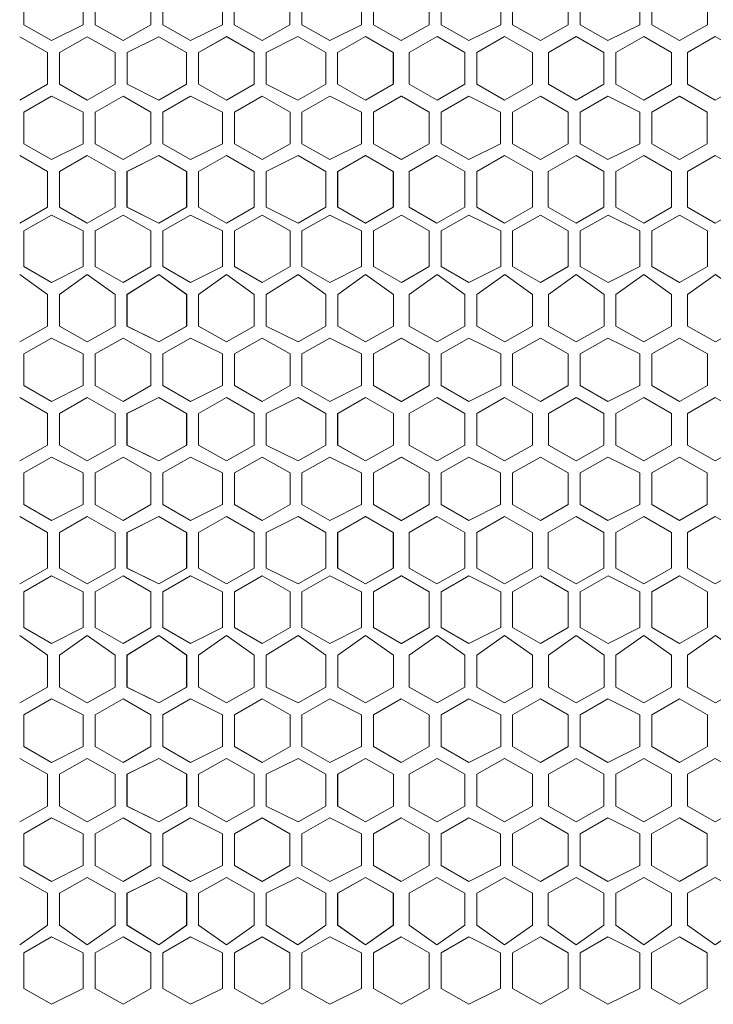
# Model space of a CAD drawing. Units: inches. Extents: x 0 to 8, y -55.8 to 0.
# Drawn here: x 4 to 4.9, y -36.6 to -35.4 of the extents above; entities that cross this region are included whole.
import ezdxf

# ---------------------------------------------------------------- set-up
doc = ezdxf.new("R2010")
doc.units = ezdxf.units.IN
doc.header["$MEASUREMENT"] = 0
doc.layers.add('Layer 1', color=7, linetype='Continuous')

# ---------------------------------------------------------------- blocks, each defined once
blk = doc.blocks.new('block 4')
at = {"layer": 'Layer 1', "color": 7, "lineweight": 18, "true_color": 0xffffff}
for points in [[(4.0725, -35.3499), (4.0329, -35.3301), (3.9982, -35.3499), (3.9982, -35.3894), (4.0329, -35.4092), (4.0725, -35.3894), (4.0725, -35.3499)], [(4.1567, -35.3499), (4.122, -35.3301), (4.0873, -35.3499), (4.0873, -35.3894), (4.122, -35.4092), (4.1567, -35.3894), (4.1567, -35.3499)], [(4.2458, -35.3499), (4.2062, -35.3301), (4.1715, -35.3499), (4.1715, -35.3894), (4.2062, -35.4092), (4.2458, -35.3894), (4.2458, -35.3499)], [(4.33, -35.3499), (4.2954, -35.3301), (4.2607, -35.3499), (4.2607, -35.3894), (4.2954, -35.4092), (4.33, -35.3894), (4.33, -35.3499)], [(4.4192, -35.3499), (4.3796, -35.3301), (4.3449, -35.3499), (4.3449, -35.3894), (4.3796, -35.4092), (4.4192, -35.3894), (4.4192, -35.3499)], [(4.5035, -35.3499), (4.4688, -35.3301), (4.4342, -35.3499), (4.4342, -35.3894), (4.4688, -35.4092), (4.5035, -35.3894), (4.5035, -35.3499)], [(4.5927, -35.3499), (4.553, -35.3301), (4.5184, -35.3499), (4.5184, -35.3894), (4.553, -35.4092), (4.5927, -35.3894), (4.5927, -35.3499)], [(4.6769, -35.3499), (4.6422, -35.3301), (4.6075, -35.3499), (4.6075, -35.3894), (4.6422, -35.4092), (4.6769, -35.3894), (4.6769, -35.3499)], [(4.7661, -35.3499), (4.7264, -35.3301), (4.6917, -35.3499), (4.6917, -35.3894), (4.7264, -35.4092), (4.7661, -35.3894), (4.7661, -35.3499)], [(4.8503, -35.3499), (4.8156, -35.3301), (4.7809, -35.3499), (4.7809, -35.3894), (4.8156, -35.4092), (4.8503, -35.3894), (4.8503, -35.3499)], [(3.9932, -35.4833), (4.0279, -35.4636), (4.0279, -35.424), (3.9932, -35.4043)], [(4.0428, -35.424), (4.0774, -35.4043), (4.1121, -35.424), (4.1121, -35.4636), (4.0774, -35.4833), (4.0428, -35.4636), (4.0428, -35.424)], [(4.2013, -35.424), (4.1666, -35.4043), (4.127, -35.424), (4.127, -35.4636), (4.1666, -35.4833), (4.2013, -35.4636), (4.2013, -35.424)], [(4.2013, -35.424), (4.1666, -35.4043), (4.127, -35.424), (4.127, -35.4636), (4.1666, -35.4833), (4.2013, -35.4636), (4.2013, -35.424)], [(4.2854, -35.424), (4.2508, -35.4042), (4.2161, -35.424), (4.2161, -35.4636), (4.2508, -35.4833), (4.2854, -35.4636), (4.2854, -35.424)], [(4.2161, -35.424), (4.2508, -35.4043), (4.2855, -35.424), (4.2855, -35.4636), (4.2508, -35.4833), (4.2161, -35.4636), (4.2161, -35.424)], [(4.3003, -35.424), (4.3399, -35.4042), (4.3746, -35.424), (4.3746, -35.4636), (4.3399, -35.4833), (4.3003, -35.4636), (4.3003, -35.424)], [(4.4589, -35.424), (4.4242, -35.4042), (4.3895, -35.424), (4.3895, -35.4636), (4.4242, -35.4833), (4.4589, -35.4636), (4.4589, -35.424)], [(4.4588, -35.424), (4.4241, -35.4042), (4.3895, -35.424), (4.3895, -35.4636), (4.4241, -35.4833), (4.4588, -35.4636), (4.4588, -35.424)], [(4.4787, -35.424), (4.5134, -35.4042), (4.5481, -35.424), (4.5481, -35.4636), (4.5134, -35.4833), (4.4787, -35.4636), (4.4787, -35.424)], [(4.6323, -35.424), (4.5976, -35.4042), (4.5629, -35.424), (4.5629, -35.4636), (4.5976, -35.4833), (4.6323, -35.4636), (4.6323, -35.424)], [(4.6521, -35.424), (4.6868, -35.4042), (4.7214, -35.424), (4.7214, -35.4636), (4.6868, -35.4833), (4.6521, -35.4636), (4.6521, -35.424)], [(4.8056, -35.424), (4.771, -35.4042), (4.7363, -35.424), (4.7363, -35.4636), (4.771, -35.4833), (4.8056, -35.4636), (4.8056, -35.424)], [(4.8255, -35.424), (4.8601, -35.4042), (4.8948, -35.424), (4.8948, -35.4636), (4.8601, -35.4833), (4.8255, -35.4636), (4.8255, -35.424)], [(4.0725, -35.4982), (4.0329, -35.4784), (3.9982, -35.4982), (3.9982, -35.5377), (4.0329, -35.5575), (4.0725, -35.5377), (4.0725, -35.4982)], [(4.1567, -35.4982), (4.122, -35.4784), (4.0873, -35.4982), (4.0873, -35.5377), (4.122, -35.5575), (4.1567, -35.5377), (4.1567, -35.4982)], [(4.2458, -35.4982), (4.2062, -35.4784), (4.1715, -35.4982), (4.1715, -35.5377), (4.2062, -35.5575), (4.2458, -35.5377), (4.2458, -35.4982)], [(4.2458, -35.4982), (4.2062, -35.4784), (4.1715, -35.4982), (4.1715, -35.5377), (4.2062, -35.5575), (4.2458, -35.5377), (4.2458, -35.4982)], [(4.2459, -35.4982), (4.2062, -35.4784), (4.1716, -35.4982), (4.1716, -35.5377), (4.2062, -35.5575), (4.2459, -35.5377), (4.2459, -35.4982)], [(4.3302, -35.4982), (4.2955, -35.4784), (4.2608, -35.4982), (4.2608, -35.5377), (4.2955, -35.5575), (4.3302, -35.5377), (4.3302, -35.4982)], [(4.4193, -35.4982), (4.3797, -35.4784), (4.345, -35.4982), (4.345, -35.5377), (4.3797, -35.5575), (4.4193, -35.5377), (4.4193, -35.4982)], [(4.5035, -35.4982), (4.4688, -35.4784), (4.4341, -35.4982), (4.4341, -35.5377), (4.4688, -35.5575), (4.5035, -35.5377), (4.5035, -35.4982)], [(4.5035, -35.4982), (4.4689, -35.4784), (4.4342, -35.4982), (4.4342, -35.5377), (4.4689, -35.5575), (4.5035, -35.5377), (4.5035, -35.4982)], [(4.5926, -35.4982), (4.553, -35.4784), (4.5183, -35.4982), (4.5183, -35.5377), (4.553, -35.5575), (4.5926, -35.5377), (4.5926, -35.4982)], [(4.6768, -35.4982), (4.6422, -35.4784), (4.6075, -35.4982), (4.6075, -35.5377), (4.6422, -35.5575), (4.6768, -35.5377), (4.6768, -35.4982)], [(4.766, -35.4982), (4.7264, -35.4784), (4.6917, -35.4982), (4.6917, -35.5377), (4.7264, -35.5575), (4.766, -35.5377), (4.766, -35.4982)], [(4.8502, -35.4982), (4.8155, -35.4784), (4.7809, -35.4982), (4.7809, -35.5377), (4.8155, -35.5575), (4.8502, -35.5377), (4.8502, -35.4982)], [(3.9932, -35.5525), (4.0279, -35.5723), (4.0279, -35.6168), (3.9932, -35.6366)], [(4.1121, -35.5723), (4.0774, -35.5525), (4.0428, -35.5723), (4.0428, -35.6168), (4.0774, -35.6366), (4.1121, -35.6168), (4.1121, -35.5723)], [(4.2013, -35.5723), (4.1666, -35.5525), (4.1269, -35.5723), (4.1269, -35.6168), (4.1666, -35.6366), (4.2013, -35.6168), (4.2013, -35.5723)], [(4.127, -35.5723), (4.1666, -35.5525), (4.2013, -35.5723), (4.2013, -35.6168), (4.1666, -35.6366), (4.127, -35.6168), (4.127, -35.5723)], [(4.2014, -35.5723), (4.1667, -35.5525), (4.1271, -35.5723), (4.1271, -35.6168), (4.1667, -35.6366), (4.2014, -35.6168), (4.2014, -35.5723)], [(4.2161, -35.5723), (4.2508, -35.5525), (4.2855, -35.5723), (4.2855, -35.6168), (4.2508, -35.6366), (4.2161, -35.6168), (4.2161, -35.5723)], [(4.2162, -35.5723), (4.2509, -35.5525), (4.2856, -35.5723), (4.2856, -35.6168), (4.2509, -35.6366), (4.2162, -35.6168), (4.2162, -35.5723)], [(4.3747, -35.5723), (4.3401, -35.5525), (4.3004, -35.5723), (4.3004, -35.6168), (4.3401, -35.6366), (4.3747, -35.6168), (4.3747, -35.5723)], [(4.4588, -35.5723), (4.4242, -35.5525), (4.3895, -35.5723), (4.3895, -35.6168), (4.4242, -35.6365), (4.4588, -35.6168), (4.4588, -35.5723)], [(4.3896, -35.5723), (4.4243, -35.5525), (4.459, -35.5723), (4.459, -35.6168), (4.4243, -35.6366), (4.3896, -35.6168), (4.3896, -35.5723)], [(4.4787, -35.5723), (4.5133, -35.5525), (4.548, -35.5723), (4.548, -35.6168), (4.5133, -35.6365), (4.4787, -35.6168), (4.4787, -35.5723)], [(4.6322, -35.5723), (4.5975, -35.5525), (4.5629, -35.5723), (4.5629, -35.6168), (4.5975, -35.6365), (4.6322, -35.6168), (4.6322, -35.5723)], [(4.652, -35.5723), (4.6867, -35.5525), (4.7214, -35.5723), (4.7214, -35.6168), (4.6867, -35.6365), (4.652, -35.6168), (4.652, -35.5723)], [(4.8056, -35.5723), (4.7709, -35.5525), (4.7362, -35.5723), (4.7362, -35.6168), (4.7709, -35.6365), (4.8056, -35.6168), (4.8056, -35.5723)], [(4.8254, -35.5723), (4.8601, -35.5525), (4.8948, -35.5723), (4.8948, -35.6168), (4.8601, -35.6365), (4.8254, -35.6168), (4.8254, -35.5723)], [(4.0725, -35.6464), (4.0329, -35.6267), (3.9982, -35.6464), (3.9982, -35.6909), (4.0329, -35.7107), (4.0725, -35.6909), (4.0725, -35.6464)], [(4.1567, -35.6464), (4.122, -35.6267), (4.0873, -35.6464), (4.0873, -35.6909), (4.122, -35.7107), (4.1567, -35.6909), (4.1567, -35.6464)], [(4.2458, -35.6464), (4.2062, -35.6267), (4.1715, -35.6464), (4.1715, -35.6909), (4.2062, -35.7107), (4.2458, -35.6909), (4.2458, -35.6464)], [(4.246, -35.6464), (4.2063, -35.6267), (4.1716, -35.6464), (4.1716, -35.6909), (4.2063, -35.7107), (4.246, -35.6909), (4.246, -35.6464)], [(4.2459, -35.6464), (4.2062, -35.6267), (4.1716, -35.6464), (4.1716, -35.6909), (4.2062, -35.7107), (4.2459, -35.6909), (4.2459, -35.6464)], [(4.3302, -35.6464), (4.2955, -35.6267), (4.2608, -35.6464), (4.2608, -35.6909), (4.2955, -35.7107), (4.3302, -35.6909), (4.3302, -35.6464)], [(4.4193, -35.6464), (4.3797, -35.6267), (4.345, -35.6464), (4.345, -35.6909), (4.3797, -35.7107), (4.4193, -35.6909), (4.4193, -35.6464)], [(4.5036, -35.6464), (4.4689, -35.6267), (4.4342, -35.6464), (4.4342, -35.6909), (4.4689, -35.7107), (4.5036, -35.6909), (4.5036, -35.6464)], [(4.5035, -35.6464), (4.4689, -35.6267), (4.4342, -35.6464), (4.4342, -35.6909), (4.4689, -35.7107), (4.5035, -35.6909), (4.5035, -35.6464)], [(4.5927, -35.6464), (4.5531, -35.6267), (4.5184, -35.6464), (4.5184, -35.6909), (4.5531, -35.7107), (4.5927, -35.6909), (4.5927, -35.6464)], [(4.6769, -35.6464), (4.6423, -35.6267), (4.6076, -35.6464), (4.6076, -35.6909), (4.6423, -35.7107), (4.6769, -35.6909), (4.6769, -35.6464)], [(4.7661, -35.6464), (4.7265, -35.6267), (4.6918, -35.6464), (4.6918, -35.6909), (4.7265, -35.7107), (4.7661, -35.6909), (4.7661, -35.6464)], [(4.8503, -35.6464), (4.8156, -35.6267), (4.781, -35.6464), (4.781, -35.6909), (4.8156, -35.7107), (4.8503, -35.6909), (4.8503, -35.6464)], [(3.9932, -35.7008), (4.0279, -35.7255), (4.0279, -35.7651), (3.9932, -35.7848)], [(4.1121, -35.7255), (4.0774, -35.7008), (4.0428, -35.7255), (4.0428, -35.7651), (4.0774, -35.7848), (4.1121, -35.7651), (4.1121, -35.7255)], [(4.2013, -35.7255), (4.1666, -35.7008), (4.1269, -35.7255), (4.1269, -35.7651), (4.1666, -35.7848), (4.2013, -35.7651), (4.2013, -35.7255)], [(4.127, -35.7255), (4.1666, -35.7008), (4.2013, -35.7255), (4.2013, -35.7651), (4.1666, -35.7848), (4.127, -35.7651), (4.127, -35.7255)], [(4.2014, -35.7255), (4.1667, -35.7008), (4.1271, -35.7255), (4.1271, -35.7651), (4.1667, -35.7848), (4.2014, -35.7651), (4.2014, -35.7255)], [(4.2161, -35.7255), (4.2508, -35.7008), (4.2855, -35.7255), (4.2855, -35.7651), (4.2508, -35.7848), (4.2161, -35.7651), (4.2161, -35.7255)], [(4.2162, -35.7255), (4.2509, -35.7008), (4.2856, -35.7255), (4.2856, -35.7651), (4.2509, -35.7848), (4.2162, -35.7651), (4.2162, -35.7255)], [(4.3747, -35.7255), (4.3401, -35.7008), (4.3004, -35.7255), (4.3004, -35.7651), (4.3401, -35.7848), (4.3747, -35.7651), (4.3747, -35.7255)], [(4.459, -35.7255), (4.4243, -35.7008), (4.3896, -35.7255), (4.3896, -35.765), (4.4243, -35.7848), (4.459, -35.765), (4.459, -35.7255)], [(4.3896, -35.7255), (4.4243, -35.7008), (4.4589, -35.7255), (4.4589, -35.7651), (4.4243, -35.7848), (4.3896, -35.7651), (4.3896, -35.7255)], [(4.4788, -35.7255), (4.5134, -35.7008), (4.5481, -35.7255), (4.5481, -35.765), (4.5134, -35.7848), (4.4788, -35.765), (4.4788, -35.7255)], [(4.6323, -35.7255), (4.5977, -35.7008), (4.563, -35.7255), (4.563, -35.765), (4.5977, -35.7848), (4.6323, -35.765), (4.6323, -35.7255)], [(4.6521, -35.7255), (4.6868, -35.7008), (4.7215, -35.7255), (4.7215, -35.765), (4.6868, -35.7848), (4.6521, -35.765), (4.6521, -35.7255)], [(4.8057, -35.7255), (4.771, -35.7008), (4.7363, -35.7255), (4.7363, -35.765), (4.771, -35.7848), (4.8057, -35.765), (4.8057, -35.7255)], [(4.8255, -35.7255), (4.8602, -35.7008), (4.8949, -35.7255), (4.8949, -35.765), (4.8602, -35.7848), (4.8255, -35.765), (4.8255, -35.7255)], [(4.0725, -35.7997), (4.0329, -35.7799), (3.9982, -35.7997), (3.9982, -35.8392), (4.0329, -35.859), (4.0725, -35.8392), (4.0725, -35.7997)], [(4.1567, -35.7997), (4.122, -35.7799), (4.0873, -35.7997), (4.0873, -35.8392), (4.122, -35.859), (4.1567, -35.8392), (4.1567, -35.7997)], [(4.2458, -35.7997), (4.2062, -35.7799), (4.1715, -35.7997), (4.1715, -35.8392), (4.2062, -35.859), (4.2458, -35.8392), (4.2458, -35.7997)], [(4.2459, -35.7996), (4.2063, -35.7799), (4.1716, -35.7996), (4.1716, -35.8392), (4.2063, -35.859), (4.2459, -35.8392), (4.2459, -35.7996)], [(4.2459, -35.7997), (4.2062, -35.7799), (4.1716, -35.7997), (4.1716, -35.8392), (4.2062, -35.859), (4.2459, -35.8392), (4.2459, -35.7997)], [(4.3302, -35.7996), (4.2955, -35.7799), (4.2608, -35.7996), (4.2608, -35.8392), (4.2955, -35.859), (4.3302, -35.8392), (4.3302, -35.7996)], [(4.4193, -35.7996), (4.3797, -35.7799), (4.345, -35.7996), (4.345, -35.8392), (4.3797, -35.859), (4.4193, -35.8392), (4.4193, -35.7996)], [(4.5035, -35.7996), (4.4688, -35.7799), (4.4342, -35.7996), (4.4342, -35.8392), (4.4688, -35.859), (4.5035, -35.8392), (4.5035, -35.7996)], [(4.5035, -35.7996), (4.4689, -35.7799), (4.4342, -35.7996), (4.4342, -35.8392), (4.4689, -35.859), (4.5035, -35.8392), (4.5035, -35.7996)], [(4.5927, -35.7996), (4.553, -35.7799), (4.5184, -35.7996), (4.5184, -35.8392), (4.553, -35.859), (4.5927, -35.8392), (4.5927, -35.7996)], [(4.6769, -35.7996), (4.6422, -35.7799), (4.6075, -35.7996), (4.6075, -35.8392), (4.6422, -35.859), (4.6769, -35.8392), (4.6769, -35.7996)], [(4.7661, -35.7996), (4.7264, -35.7799), (4.6917, -35.7996), (4.6917, -35.8392), (4.7264, -35.859), (4.7661, -35.8392), (4.7661, -35.7996)], [(4.8503, -35.7996), (4.8156, -35.7799), (4.7809, -35.7996), (4.7809, -35.8392), (4.8156, -35.859), (4.8503, -35.8392), (4.8503, -35.7996)], [(3.9932, -35.854), (4.0279, -35.8738), (4.0279, -35.9133), (3.9932, -35.9331)], [(4.1121, -35.8738), (4.0774, -35.854), (4.0428, -35.8738), (4.0428, -35.9133), (4.0774, -35.9331), (4.1121, -35.9133), (4.1121, -35.8738)], [(4.2012, -35.8738), (4.1666, -35.854), (4.1269, -35.8738), (4.1269, -35.9133), (4.1666, -35.9331), (4.2012, -35.9133), (4.2012, -35.8738)], [(4.127, -35.8738), (4.1666, -35.854), (4.2013, -35.8738), (4.2013, -35.9133), (4.1666, -35.9331), (4.127, -35.9133), (4.127, -35.8738)], [(4.2014, -35.8738), (4.1667, -35.854), (4.1271, -35.8738), (4.1271, -35.9133), (4.1667, -35.9331), (4.2014, -35.9133), (4.2014, -35.8738)], [(4.2161, -35.8738), (4.2508, -35.854), (4.2855, -35.8738), (4.2855, -35.9133), (4.2508, -35.9331), (4.2161, -35.9133), (4.2161, -35.8738)], [(4.2162, -35.8738), (4.2509, -35.854), (4.2856, -35.8738), (4.2856, -35.9133), (4.2509, -35.9331), (4.2162, -35.9133), (4.2162, -35.8738)], [(4.3747, -35.8738), (4.3401, -35.854), (4.3004, -35.8738), (4.3004, -35.9133), (4.3401, -35.9331), (4.3747, -35.9133), (4.3747, -35.8738)], [(4.4589, -35.8738), (4.4242, -35.854), (4.3895, -35.8738), (4.3895, -35.9133), (4.4242, -35.9331), (4.4589, -35.9133), (4.4589, -35.8738)], [(4.3896, -35.8738), (4.4243, -35.854), (4.4589, -35.8738), (4.4589, -35.9133), (4.4243, -35.9331), (4.3896, -35.9133), (4.3896, -35.8738)], [(4.4787, -35.8738), (4.5134, -35.854), (4.5481, -35.8738), (4.5481, -35.9133), (4.5134, -35.9331), (4.4787, -35.9133), (4.4787, -35.8738)], [(4.6323, -35.8738), (4.5976, -35.854), (4.5629, -35.8738), (4.5629, -35.9133), (4.5976, -35.9331), (4.6323, -35.9133), (4.6323, -35.8738)], [(4.6521, -35.8738), (4.6868, -35.854), (4.7214, -35.8738), (4.7214, -35.9133), (4.6868, -35.9331), (4.6521, -35.9133), (4.6521, -35.8738)], [(4.8056, -35.8738), (4.771, -35.854), (4.7363, -35.8738), (4.7363, -35.9133), (4.771, -35.9331), (4.8056, -35.9133), (4.8056, -35.8738)], [(4.8255, -35.8738), (4.8601, -35.854), (4.8948, -35.8738), (4.8948, -35.9133), (4.8601, -35.9331), (4.8255, -35.9133), (4.8255, -35.8738)], [(4.0725, -35.9479), (4.0329, -35.9282), (3.9982, -35.9479), (3.9982, -35.9875), (4.0329, -36.0072), (4.0725, -35.9875), (4.0725, -35.9479)], [(4.1567, -35.9479), (4.122, -35.9282), (4.0873, -35.9479), (4.0873, -35.9875), (4.122, -36.0072), (4.1567, -35.9875), (4.1567, -35.9479)], [(4.2458, -35.9479), (4.2062, -35.9282), (4.1715, -35.9479), (4.1715, -35.9875), (4.2062, -36.0072), (4.2458, -35.9875), (4.2458, -35.9479)], [(4.2459, -35.9479), (4.2063, -35.9282), (4.1716, -35.9479), (4.1716, -35.9875), (4.2063, -36.0072), (4.2459, -35.9875), (4.2459, -35.9479)], [(4.2459, -35.9479), (4.2062, -35.9282), (4.1716, -35.9479), (4.1716, -35.9875), (4.2062, -36.0072), (4.2459, -35.9875), (4.2459, -35.9479)], [(4.3302, -35.9479), (4.2955, -35.9282), (4.2608, -35.9479), (4.2608, -35.9875), (4.2955, -36.0072), (4.3302, -35.9875), (4.3302, -35.9479)], [(4.4193, -35.9479), (4.3797, -35.9282), (4.345, -35.9479), (4.345, -35.9875), (4.3797, -36.0072), (4.4193, -35.9875), (4.4193, -35.9479)], [(4.5035, -35.9479), (4.4688, -35.9282), (4.4341, -35.9479), (4.4341, -35.9875), (4.4688, -36.0072), (4.5035, -35.9875), (4.5035, -35.9479)], [(4.5035, -35.9479), (4.4689, -35.9282), (4.4342, -35.9479), (4.4342, -35.9875), (4.4689, -36.0072), (4.5035, -35.9875), (4.5035, -35.9479)], [(4.5926, -35.9479), (4.553, -35.9282), (4.5183, -35.9479), (4.5183, -35.9875), (4.553, -36.0072), (4.5926, -35.9875), (4.5926, -35.9479)], [(4.6768, -35.9479), (4.6422, -35.9282), (4.6075, -35.9479), (4.6075, -35.9875), (4.6422, -36.0072), (4.6768, -35.9875), (4.6768, -35.9479)], [(4.766, -35.9479), (4.7264, -35.9282), (4.6917, -35.9479), (4.6917, -35.9875), (4.7264, -36.0072), (4.766, -35.9875), (4.766, -35.9479)], [(4.8502, -35.9479), (4.8155, -35.9282), (4.7809, -35.9479), (4.7809, -35.9875), (4.8155, -36.0072), (4.8502, -35.9875), (4.8502, -35.9479)], [(3.9932, -36.0023), (4.0279, -36.0221), (4.0279, -36.0666), (3.9932, -36.0863)], [(4.1121, -36.0221), (4.0774, -36.0023), (4.0428, -36.0221), (4.0428, -36.0666), (4.0774, -36.0863), (4.1121, -36.0666), (4.1121, -36.0221)], [(4.2012, -36.0221), (4.1666, -36.0023), (4.1269, -36.0221), (4.1269, -36.0665), (4.1666, -36.0863), (4.2012, -36.0665), (4.2012, -36.0221)], [(4.127, -36.0221), (4.1666, -36.0023), (4.2013, -36.0221), (4.2013, -36.0666), (4.1666, -36.0863), (4.127, -36.0666), (4.127, -36.0221)], [(4.2014, -36.0221), (4.1667, -36.0023), (4.1271, -36.0221), (4.1271, -36.0665), (4.1667, -36.0863), (4.2014, -36.0665), (4.2014, -36.0221)], [(4.2161, -36.0221), (4.2508, -36.0023), (4.2855, -36.0221), (4.2855, -36.0665), (4.2508, -36.0863), (4.2161, -36.0665), (4.2161, -36.0221)], [(4.2162, -36.0221), (4.2509, -36.0023), (4.2856, -36.0221), (4.2856, -36.0665), (4.2509, -36.0863), (4.2162, -36.0665), (4.2162, -36.0221)], [(4.3747, -36.0221), (4.3401, -36.0023), (4.3004, -36.0221), (4.3004, -36.0665), (4.3401, -36.0863), (4.3747, -36.0665), (4.3747, -36.0221)], [(4.4588, -36.0221), (4.4242, -36.0023), (4.3895, -36.0221), (4.3895, -36.0665), (4.4242, -36.0863), (4.4588, -36.0665), (4.4588, -36.0221)], [(4.3896, -36.0221), (4.4243, -36.0023), (4.4589, -36.0221), (4.4589, -36.0665), (4.4243, -36.0863), (4.3896, -36.0665), (4.3896, -36.0221)], [(4.4787, -36.0221), (4.5133, -36.0023), (4.548, -36.0221), (4.548, -36.0665), (4.5133, -36.0863), (4.4787, -36.0665), (4.4787, -36.0221)], [(4.6322, -36.0221), (4.5975, -36.0023), (4.5629, -36.0221), (4.5629, -36.0665), (4.5975, -36.0863), (4.6322, -36.0665), (4.6322, -36.0221)], [(4.652, -36.0221), (4.6867, -36.0023), (4.7214, -36.0221), (4.7214, -36.0665), (4.6867, -36.0863), (4.652, -36.0665), (4.652, -36.0221)], [(4.8056, -36.0221), (4.7709, -36.0023), (4.7362, -36.0221), (4.7362, -36.0665), (4.7709, -36.0863), (4.8056, -36.0665), (4.8056, -36.0221)], [(4.8254, -36.0221), (4.8601, -36.0023), (4.8948, -36.0221), (4.8948, -36.0665), (4.8601, -36.0863), (4.8254, -36.0665), (4.8254, -36.0221)], [(4.0725, -36.0962), (4.0329, -36.0764), (3.9982, -36.0962), (3.9982, -36.1407), (4.0329, -36.1605), (4.0725, -36.1407), (4.0725, -36.0962)], [(4.1567, -36.0962), (4.122, -36.0764), (4.0873, -36.0962), (4.0873, -36.1407), (4.122, -36.1605), (4.1567, -36.1407), (4.1567, -36.0962)], [(4.2458, -36.0962), (4.2062, -36.0764), (4.1715, -36.0962), (4.1715, -36.1407), (4.2062, -36.1605), (4.2458, -36.1407), (4.2458, -36.0962)], [(4.2459, -36.0962), (4.2062, -36.0764), (4.1715, -36.0962), (4.1715, -36.1407), (4.2062, -36.1605), (4.2459, -36.1407), (4.2459, -36.0962)], [(4.2459, -36.0962), (4.2063, -36.0764), (4.1716, -36.0962), (4.1716, -36.1407), (4.2063, -36.1605), (4.2459, -36.1407), (4.2459, -36.0962)], [(4.3302, -36.0962), (4.2955, -36.0764), (4.2608, -36.0962), (4.2608, -36.1407), (4.2955, -36.1605), (4.3302, -36.1407), (4.3302, -36.0962)], [(4.4193, -36.0962), (4.3797, -36.0764), (4.345, -36.0962), (4.345, -36.1407), (4.3797, -36.1605), (4.4193, -36.1407), (4.4193, -36.0962)], [(4.5036, -36.0962), (4.4689, -36.0764), (4.4342, -36.0962), (4.4342, -36.1407), (4.4689, -36.1605), (4.5036, -36.1407), (4.5036, -36.0962)], [(4.5035, -36.0962), (4.4688, -36.0764), (4.4342, -36.0962), (4.4342, -36.1407), (4.4688, -36.1605), (4.5035, -36.1407), (4.5035, -36.0962)], [(4.5927, -36.0962), (4.5531, -36.0764), (4.5184, -36.0962), (4.5184, -36.1407), (4.5531, -36.1605), (4.5927, -36.1407), (4.5927, -36.0962)], [(4.6769, -36.0962), (4.6423, -36.0764), (4.6076, -36.0962), (4.6076, -36.1407), (4.6423, -36.1605), (4.6769, -36.1407), (4.6769, -36.0962)], [(4.7661, -36.0962), (4.7265, -36.0764), (4.6918, -36.0962), (4.6918, -36.1407), (4.7265, -36.1605), (4.7661, -36.1407), (4.7661, -36.0962)], [(4.8503, -36.0962), (4.8156, -36.0764), (4.781, -36.0962), (4.781, -36.1407), (4.8156, -36.1605), (4.8503, -36.1407), (4.8503, -36.0962)], [(3.9932, -36.1506), (4.0279, -36.1753), (4.0279, -36.2148), (3.9932, -36.2346)], [(4.1121, -36.1753), (4.0774, -36.1506), (4.0428, -36.1753), (4.0428, -36.2148), (4.0774, -36.2346), (4.1121, -36.2148), (4.1121, -36.1753)], [(4.2012, -36.1753), (4.1666, -36.1506), (4.1269, -36.1753), (4.1269, -36.2148), (4.1666, -36.2346), (4.2012, -36.2148), (4.2012, -36.1753)], [(4.127, -36.1753), (4.1666, -36.1506), (4.2013, -36.1753), (4.2013, -36.2148), (4.1666, -36.2346), (4.127, -36.2148), (4.127, -36.1753)], [(4.2014, -36.1753), (4.1667, -36.1506), (4.1271, -36.1753), (4.1271, -36.2148), (4.1667, -36.2346), (4.2014, -36.2148), (4.2014, -36.1753)], [(4.2161, -36.1753), (4.2508, -36.1506), (4.2855, -36.1753), (4.2855, -36.2148), (4.2508, -36.2346), (4.2161, -36.2148), (4.2161, -36.1753)], [(4.2162, -36.1753), (4.2509, -36.1506), (4.2856, -36.1753), (4.2856, -36.2148), (4.2509, -36.2346), (4.2162, -36.2148), (4.2162, -36.1753)], [(4.3747, -36.1753), (4.3401, -36.1506), (4.3004, -36.1753), (4.3004, -36.2148), (4.3401, -36.2346), (4.3747, -36.2148), (4.3747, -36.1753)], [(4.4589, -36.1753), (4.4243, -36.1506), (4.3896, -36.1753), (4.3896, -36.2148), (4.4243, -36.2346), (4.4589, -36.2148), (4.4589, -36.1753)], [(4.3896, -36.1753), (4.4243, -36.1506), (4.4589, -36.1753), (4.4589, -36.2148), (4.4243, -36.2346), (4.3896, -36.2148), (4.3896, -36.1753)], [(4.4788, -36.1753), (4.5134, -36.1506), (4.5481, -36.1753), (4.5481, -36.2148), (4.5134, -36.2346), (4.4788, -36.2148), (4.4788, -36.1753)], [(4.6323, -36.1753), (4.5976, -36.1506), (4.563, -36.1753), (4.563, -36.2148), (4.5976, -36.2346), (4.6323, -36.2148), (4.6323, -36.1753)], [(4.6521, -36.1753), (4.6868, -36.1506), (4.7215, -36.1753), (4.7215, -36.2148), (4.6868, -36.2346), (4.6521, -36.2148), (4.6521, -36.1753)], [(4.8057, -36.1753), (4.771, -36.1506), (4.7363, -36.1753), (4.7363, -36.2148), (4.771, -36.2346), (4.8057, -36.2148), (4.8057, -36.1753)], [(4.8255, -36.1753), (4.8602, -36.1506), (4.8949, -36.1753), (4.8949, -36.2148), (4.8602, -36.2346), (4.8255, -36.2148), (4.8255, -36.1753)], [(4.0725, -36.2494), (4.0329, -36.2297), (3.9982, -36.2494), (3.9982, -36.289), (4.0329, -36.3087), (4.0725, -36.289), (4.0725, -36.2494)], [(4.1567, -36.2494), (4.122, -36.2297), (4.0873, -36.2494), (4.0873, -36.289), (4.122, -36.3087), (4.1567, -36.289), (4.1567, -36.2494)], [(4.2458, -36.2494), (4.2062, -36.2296), (4.1715, -36.2494), (4.1715, -36.289), (4.2062, -36.3087), (4.2458, -36.289), (4.2458, -36.2494)], [(4.2459, -36.2494), (4.2062, -36.2297), (4.1715, -36.2494), (4.1715, -36.289), (4.2062, -36.3087), (4.2459, -36.289), (4.2459, -36.2494)], [(4.2459, -36.2494), (4.2063, -36.2296), (4.1716, -36.2494), (4.1716, -36.289), (4.2063, -36.3087), (4.2459, -36.289), (4.2459, -36.2494)], [(4.3302, -36.2494), (4.2955, -36.2296), (4.2608, -36.2494), (4.2608, -36.289), (4.2955, -36.3087), (4.3302, -36.289), (4.3302, -36.2494)], [(4.4193, -36.2494), (4.3797, -36.2296), (4.345, -36.2494), (4.345, -36.289), (4.3797, -36.3087), (4.4193, -36.289), (4.4193, -36.2494)], [(4.5035, -36.2494), (4.4688, -36.2296), (4.4342, -36.2494), (4.4342, -36.289), (4.4688, -36.3087), (4.5035, -36.289), (4.5035, -36.2494)], [(4.5035, -36.2494), (4.4688, -36.2296), (4.4342, -36.2494), (4.4342, -36.289), (4.4688, -36.3087), (4.5035, -36.289), (4.5035, -36.2494)], [(4.5927, -36.2494), (4.553, -36.2296), (4.5184, -36.2494), (4.5184, -36.289), (4.553, -36.3087), (4.5927, -36.289), (4.5927, -36.2494)], [(4.6769, -36.2494), (4.6422, -36.2296), (4.6075, -36.2494), (4.6075, -36.289), (4.6422, -36.3087), (4.6769, -36.289), (4.6769, -36.2494)], [(4.766, -36.2494), (4.7264, -36.2296), (4.6917, -36.2494), (4.6917, -36.289), (4.7264, -36.3087), (4.766, -36.289), (4.766, -36.2494)], [(4.8503, -36.2494), (4.8156, -36.2296), (4.7809, -36.2494), (4.7809, -36.289), (4.8156, -36.3087), (4.8503, -36.289), (4.8503, -36.2494)], [(3.9932, -36.3038), (4.0279, -36.3236), (4.0279, -36.3631), (3.9932, -36.3829)], [(4.1121, -36.3236), (4.0774, -36.3038), (4.0428, -36.3236), (4.0428, -36.3631), (4.0774, -36.3829), (4.1121, -36.3631), (4.1121, -36.3236)], [(4.2012, -36.3236), (4.1666, -36.3038), (4.1269, -36.3236), (4.1269, -36.3631), (4.1666, -36.3829), (4.2012, -36.3631), (4.2012, -36.3236)], [(4.2014, -36.3236), (4.1667, -36.3038), (4.127, -36.3236), (4.127, -36.3631), (4.1667, -36.3829), (4.2014, -36.3631), (4.2014, -36.3236)], [(4.127, -36.3236), (4.1666, -36.3038), (4.2013, -36.3236), (4.2013, -36.3631), (4.1666, -36.3829), (4.127, -36.3631), (4.127, -36.3236)], [(4.2161, -36.3236), (4.2508, -36.3038), (4.2855, -36.3236), (4.2855, -36.3631), (4.2508, -36.3829), (4.2161, -36.3631), (4.2161, -36.3236)], [(4.2162, -36.3236), (4.2509, -36.3038), (4.2856, -36.3236), (4.2856, -36.3631), (4.2509, -36.3829), (4.2162, -36.3631), (4.2162, -36.3236)], [(4.3747, -36.3236), (4.3401, -36.3038), (4.3004, -36.3236), (4.3004, -36.3631), (4.3401, -36.3829), (4.3747, -36.3631), (4.3747, -36.3236)], [(4.4589, -36.3236), (4.4242, -36.3038), (4.3895, -36.3236), (4.3895, -36.3631), (4.4242, -36.3829), (4.4589, -36.3631), (4.4589, -36.3236)], [(4.3896, -36.3236), (4.4243, -36.3038), (4.4589, -36.3236), (4.4589, -36.3631), (4.4243, -36.3829), (4.3896, -36.3631), (4.3896, -36.3236)], [(4.4787, -36.3236), (4.5134, -36.3038), (4.5481, -36.3236), (4.5481, -36.3631), (4.5134, -36.3829), (4.4787, -36.3631), (4.4787, -36.3236)], [(4.6323, -36.3236), (4.5976, -36.3038), (4.5629, -36.3236), (4.5629, -36.3631), (4.5976, -36.3829), (4.6323, -36.3631), (4.6323, -36.3236)], [(4.6521, -36.3236), (4.6867, -36.3038), (4.7214, -36.3236), (4.7214, -36.3631), (4.6867, -36.3829), (4.6521, -36.3631), (4.6521, -36.3236)], [(4.8056, -36.3236), (4.771, -36.3038), (4.7363, -36.3236), (4.7363, -36.3631), (4.771, -36.3829), (4.8056, -36.3631), (4.8056, -36.3236)], [(4.8254, -36.3236), (4.8601, -36.3038), (4.8948, -36.3236), (4.8948, -36.3631), (4.8601, -36.3829), (4.8254, -36.3631), (4.8254, -36.3236)], [(4.0725, -36.3977), (4.0328, -36.3779), (3.9982, -36.3977), (3.9982, -36.4372), (4.0328, -36.457), (4.0725, -36.4372), (4.0725, -36.3977)], [(4.1567, -36.3977), (4.122, -36.3779), (4.0873, -36.3977), (4.0873, -36.4372), (4.122, -36.457), (4.1567, -36.4372), (4.1567, -36.3977)], [(4.2458, -36.3977), (4.2062, -36.3779), (4.1715, -36.3977), (4.1715, -36.4372), (4.2062, -36.457), (4.2458, -36.4372), (4.2458, -36.3977)], [(4.2458, -36.3977), (4.2062, -36.3779), (4.1715, -36.3977), (4.1715, -36.4372), (4.2062, -36.457), (4.2458, -36.4372), (4.2458, -36.3977)], [(4.2459, -36.3977), (4.2063, -36.3779), (4.1716, -36.3977), (4.1716, -36.4372), (4.2063, -36.457), (4.2459, -36.4372), (4.2459, -36.3977)], [(4.3301, -36.3977), (4.2955, -36.3779), (4.2608, -36.3977), (4.2608, -36.4372), (4.2955, -36.457), (4.3301, -36.4372), (4.3301, -36.3977)], [(4.4193, -36.3977), (4.3797, -36.3779), (4.345, -36.3977), (4.345, -36.4372), (4.3797, -36.457), (4.4193, -36.4372), (4.4193, -36.3977)], [(4.5034, -36.3977), (4.4688, -36.3779), (4.4341, -36.3977), (4.4341, -36.4372), (4.4688, -36.457), (4.5034, -36.4372), (4.5034, -36.3977)], [(4.5035, -36.3977), (4.4688, -36.3779), (4.4342, -36.3977), (4.4342, -36.4372), (4.4688, -36.457), (4.5035, -36.4372), (4.5035, -36.3977)], [(4.5926, -36.3977), (4.553, -36.3779), (4.5183, -36.3977), (4.5183, -36.4372), (4.553, -36.457), (4.5926, -36.4372), (4.5926, -36.3977)], [(4.6768, -36.3977), (4.6421, -36.3779), (4.6075, -36.3977), (4.6075, -36.4372), (4.6421, -36.457), (4.6768, -36.4372), (4.6768, -36.3977)], [(4.766, -36.3977), (4.7264, -36.3779), (4.6917, -36.3977), (4.6917, -36.4372), (4.7264, -36.457), (4.766, -36.4372), (4.766, -36.3977)], [(4.8502, -36.3977), (4.8155, -36.3779), (4.7808, -36.3977), (4.7808, -36.4372), (4.8155, -36.457), (4.8502, -36.4372), (4.8502, -36.3977)], [(3.9932, -36.4521), (4.0279, -36.4718), (4.0279, -36.5114), (3.9932, -36.5361)], [(4.1121, -36.4718), (4.0774, -36.4521), (4.0428, -36.4718), (4.0428, -36.5114), (4.0774, -36.5361), (4.1121, -36.5114), (4.1121, -36.4718)], [(4.2012, -36.4718), (4.1666, -36.4521), (4.1269, -36.4718), (4.1269, -36.5114), (4.1666, -36.5361), (4.2012, -36.5114), (4.2012, -36.4718)], [(4.2014, -36.4718), (4.1667, -36.4521), (4.127, -36.4718), (4.127, -36.5114), (4.1667, -36.5361), (4.2014, -36.5114), (4.2014, -36.4718)], [(4.127, -36.4718), (4.1666, -36.4521), (4.2013, -36.4718), (4.2013, -36.5114), (4.1666, -36.5361), (4.127, -36.5114), (4.127, -36.4718)], [(4.2161, -36.4718), (4.2508, -36.4521), (4.2854, -36.4718), (4.2854, -36.5114), (4.2508, -36.5361), (4.2161, -36.5114), (4.2161, -36.4718)], [(4.2162, -36.4718), (4.2509, -36.4521), (4.2856, -36.4718), (4.2856, -36.5114), (4.2509, -36.5361), (4.2162, -36.5114), (4.2162, -36.4718)], [(4.3747, -36.4718), (4.34, -36.4521), (4.3004, -36.4718), (4.3004, -36.5114), (4.34, -36.5361), (4.3747, -36.5114), (4.3747, -36.4718)], [(4.4588, -36.4718), (4.4242, -36.4521), (4.3895, -36.4718), (4.3895, -36.5114), (4.4242, -36.5361), (4.4588, -36.5114), (4.4588, -36.4718)], [(4.3896, -36.4718), (4.4243, -36.4521), (4.4589, -36.4718), (4.4589, -36.5114), (4.4243, -36.5361), (4.3896, -36.5114), (4.3896, -36.4718)], [(4.4786, -36.4718), (4.5133, -36.4521), (4.548, -36.4718), (4.548, -36.5114), (4.5133, -36.5361), (4.4786, -36.5114), (4.4786, -36.4718)], [(4.6322, -36.4718), (4.5975, -36.4521), (4.5629, -36.4718), (4.5629, -36.5114), (4.5975, -36.5361), (4.6322, -36.5114), (4.6322, -36.4718)], [(4.652, -36.4718), (4.6867, -36.4521), (4.7214, -36.4718), (4.7214, -36.5114), (4.6867, -36.5361), (4.652, -36.5114), (4.652, -36.4718)], [(4.8056, -36.4718), (4.7709, -36.4521), (4.7362, -36.4718), (4.7362, -36.5114), (4.7709, -36.5361), (4.8056, -36.5114), (4.8056, -36.4718)], [(4.8254, -36.4718), (4.8601, -36.4521), (4.8947, -36.4718), (4.8947, -36.5114), (4.8601, -36.5361), (4.8254, -36.5114), (4.8254, -36.4718)], [(4.0725, -36.5905), (4.0328, -36.6102), (3.9982, -36.5905), (3.9982, -36.546), (4.0328, -36.5262), (4.0725, -36.546), (4.0725, -36.5905)], [(4.1567, -36.5905), (4.122, -36.6102), (4.0873, -36.5905), (4.0873, -36.546), (4.122, -36.5262), (4.1567, -36.546), (4.1567, -36.5905)], [(4.2458, -36.5904), (4.2062, -36.6102), (4.1715, -36.5904), (4.1715, -36.546), (4.2062, -36.5262), (4.2458, -36.546), (4.2458, -36.5904)], [(4.2458, -36.5905), (4.2062, -36.6102), (4.1715, -36.5905), (4.1715, -36.546), (4.2062, -36.5262), (4.2458, -36.546), (4.2458, -36.5905)], [(4.2459, -36.5904), (4.2063, -36.6102), (4.1716, -36.5904), (4.1716, -36.546), (4.2063, -36.5262), (4.2459, -36.546), (4.2459, -36.5904)], [(4.3301, -36.5904), (4.2955, -36.6102), (4.2608, -36.5904), (4.2608, -36.546), (4.2955, -36.5262), (4.3301, -36.546), (4.3301, -36.5904)], [(4.4193, -36.5904), (4.3797, -36.6102), (4.345, -36.5904), (4.345, -36.546), (4.3797, -36.5262), (4.4193, -36.546), (4.4193, -36.5904)], [(4.5034, -36.5904), (4.4687, -36.6102), (4.4341, -36.5904), (4.4341, -36.546), (4.4687, -36.5262), (4.5034, -36.546), (4.5034, -36.5904)], [(4.5035, -36.5904), (4.4688, -36.6102), (4.4342, -36.5904), (4.4342, -36.546), (4.4688, -36.5262), (4.5035, -36.546), (4.5035, -36.5904)], [(4.5926, -36.5904), (4.5529, -36.6102), (4.5183, -36.5904), (4.5183, -36.546), (4.5529, -36.5262), (4.5926, -36.546), (4.5926, -36.5904)], [(4.6768, -36.5904), (4.6421, -36.6102), (4.6074, -36.5904), (4.6074, -36.546), (4.6421, -36.5262), (4.6768, -36.546), (4.6768, -36.5904)], [(4.7659, -36.5904), (4.7263, -36.6102), (4.6916, -36.5904), (4.6916, -36.546), (4.7263, -36.5262), (4.7659, -36.546), (4.7659, -36.5904)], [(4.8502, -36.5904), (4.8155, -36.6102), (4.7808, -36.5904), (4.7808, -36.546), (4.8155, -36.5262), (4.8502, -36.546), (4.8502, -36.5904)]]:
    blk.add_lwpolyline(points, dxfattribs=at)
blk = doc.blocks.new('block 3')
at = {"layer": 'Layer 1'}
blk.add_blockref('block 4', (0, 0), dxfattribs=at)
blk = doc.blocks.new('block 2')
at = {"layer": 'Layer 1'}
blk.add_blockref('block 3', (0, 0), dxfattribs=at)

msp = doc.modelspace()

# ---------------------------------------------------------------- block references
at = {"layer": 'Layer 1'}
msp.add_blockref('block 2', (0, 0), dxfattribs=at)

doc.saveas('drawing.dxf')
